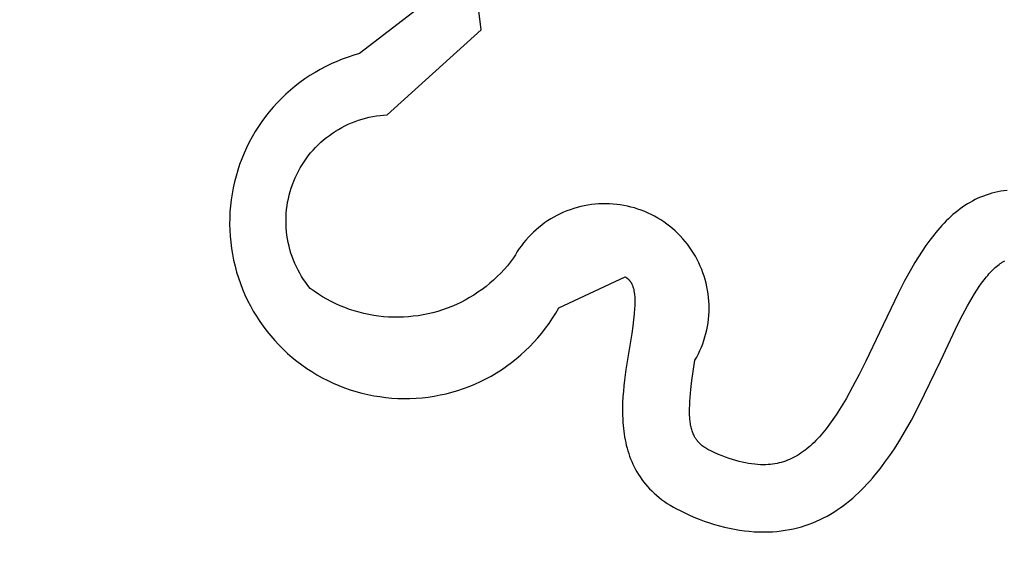
# Model space of a CAD drawing. Units: millimetres. Extents: x -55 to 1910, y 66 to 579.
# Drawn here: x -32 to -31, y 453 to 453 of the extents above; entities that cross this region are included whole.
import ezdxf

# ---------------------------------------------------------------- set-up
doc = ezdxf.new("R2010")
doc.units = ezdxf.units.MM
doc.layers.add('FRAU-LOGO', color=34, linetype='CONTINUOUS')

# ---------------------------------------------------------------- blocks, each defined once
blk = doc.blocks.new('A$Ce2be1e17')
at = {"layer": 'FRAU-LOGO'}
for p, q in [((1.07597, 0.56956), (1.07427, 0.58402)), ((1.06181, 0.57407), (1.04921, 0.56438)), ((1.05531, 0.55084), (1.07597, 0.56956)), ((1.04921, 0.56438), (1.04792, 0.56401)), ((1.04293, 0.56209), (1.04173, 0.56151)), ((1.04415, 0.56264), (1.04293, 0.56209)), ((1.04539, 0.56314), (1.04415, 0.56264)), ((1.04665, 0.56359), (1.04539, 0.56314)), ((1.04792, 0.56401), (1.04665, 0.56359)), ((1.03938, 0.56022), (1.03824, 0.55951)), ((1.04054, 0.56088), (1.03938, 0.56022)), ((1.04173, 0.56151), (1.04054, 0.56088)), ((1.03605, 0.55798), (1.03499, 0.55716)), ((1.03713, 0.55876), (1.03605, 0.55798)), ((1.03824, 0.55951), (1.03713, 0.55876)), ((1.03396, 0.5563), (1.03296, 0.55541)), ((1.03499, 0.55716), (1.03396, 0.5563)), ((1.03106, 0.55353), (1.03016, 0.55254)), ((1.032, 0.55449), (1.03106, 0.55353)), ((1.03296, 0.55541), (1.032, 0.55449)), ((1.0293, 0.55151), (1.02847, 0.55046)), ((1.03016, 0.55254), (1.0293, 0.55151)), ((1.02768, 0.54939), (1.02692, 0.54828)), ((1.02847, 0.55046), (1.02768, 0.54939)), ((1.04671, 0.54878), (1.04745, 0.5491)), ((1.04745, 0.5491), (1.0482, 0.5494)), ((1.0482, 0.5494), (1.04897, 0.54967)), ((1.04897, 0.54967), (1.04974, 0.54991)), ((1.04974, 0.54991), (1.05052, 0.55012)), ((1.05052, 0.55012), (1.05131, 0.55031)), ((1.05131, 0.55031), (1.0521, 0.55047)), ((1.0521, 0.55047), (1.0529, 0.55061)), ((1.0529, 0.55061), (1.0537, 0.55071)), ((1.0537, 0.55071), (1.0545, 0.55079)), ((1.0545, 0.55079), (1.05531, 0.55084)), ((1.0262, 0.54715), (1.02553, 0.546)), ((1.02692, 0.54828), (1.0262, 0.54715)), ((1.04319, 0.5468), (1.04386, 0.54724)), ((1.04386, 0.54724), (1.04455, 0.54766)), ((1.04455, 0.54766), (1.04526, 0.54806)), ((1.04526, 0.54806), (1.04598, 0.54843)), ((1.04598, 0.54843), (1.04671, 0.54878)), ((1.02489, 0.54482), (1.0243, 0.54362)), ((1.02553, 0.546), (1.02489, 0.54482)), ((1.04006, 0.54424), (1.04065, 0.5448)), ((1.04065, 0.5448), (1.04126, 0.54533)), ((1.04126, 0.54533), (1.04188, 0.54584)), ((1.04188, 0.54584), (1.04253, 0.54633)), ((1.04253, 0.54633), (1.04319, 0.5468)), ((1.0243, 0.54362), (1.02374, 0.5424)), ((1.03841, 0.54246), (1.03894, 0.54307)), ((1.03894, 0.54307), (1.03949, 0.54367)), ((1.03949, 0.54367), (1.04006, 0.54424)), ((1.02323, 0.54116), (1.02276, 0.53991)), ((1.02374, 0.5424), (1.02323, 0.54116)), ((1.03651, 0.53984), (1.03695, 0.54052)), ((1.03695, 0.54052), (1.03742, 0.54118)), ((1.03742, 0.54118), (1.0379, 0.54183)), ((1.0379, 0.54183), (1.03841, 0.54246)), ((1.02234, 0.53864), (1.02196, 0.53736)), ((1.02276, 0.53991), (1.02234, 0.53864)), ((1.03534, 0.53772), (1.03571, 0.53844)), ((1.03571, 0.53844), (1.0361, 0.53915)), ((1.0361, 0.53915), (1.03651, 0.53984)), ((1.02162, 0.53606), (1.02133, 0.53475)), ((1.02196, 0.53736), (1.02162, 0.53606)), ((1.03439, 0.53548), (1.03468, 0.53624)), ((1.03468, 0.53624), (1.035, 0.53698)), ((1.035, 0.53698), (1.03534, 0.53772)), ((1.02133, 0.53475), (1.02109, 0.53344)), ((1.03368, 0.53316), (1.03389, 0.53395)), ((1.03389, 0.53395), (1.03413, 0.53472)), ((1.03413, 0.53472), (1.03439, 0.53548)), ((1.18986, 0.53389), (1.1892, 0.53374)), ((1.19053, 0.53401), (1.18986, 0.53389)), ((1.19121, 0.53411), (1.19053, 0.53401)), ((1.1919, 0.53419), (1.19121, 0.53411)), ((1.02089, 0.53211), (1.02074, 0.53078)), ((1.02109, 0.53344), (1.02089, 0.53211)), ((1.03334, 0.53158), (1.0335, 0.53238)), ((1.0335, 0.53238), (1.03368, 0.53316)), ((1.18429, 0.53187), (1.18372, 0.53156)), ((1.18487, 0.53217), (1.18429, 0.53187)), ((1.18545, 0.53246), (1.18487, 0.53217)), ((1.18605, 0.53272), (1.18545, 0.53246)), ((1.18666, 0.53296), (1.18605, 0.53272)), ((1.18728, 0.53319), (1.18666, 0.53296)), ((1.18791, 0.53339), (1.18728, 0.53319)), ((1.18855, 0.53358), (1.18791, 0.53339)), ((1.1892, 0.53374), (1.18855, 0.53358)), ((1.02074, 0.53078), (1.02063, 0.52945)), ((1.03304, 0.52917), (1.03311, 0.52998)), ((1.03311, 0.52998), (1.03321, 0.53078)), ((1.03321, 0.53078), (1.03334, 0.53158)), ((1.09488, 0.52968), (1.09414, 0.52938)), ((1.09563, 0.52996), (1.09488, 0.52968)), ((1.09639, 0.53021), (1.09563, 0.52996)), ((1.09715, 0.53044), (1.09639, 0.53021)), ((1.09793, 0.53064), (1.09715, 0.53044)), ((1.09871, 0.53081), (1.09793, 0.53064)), ((1.09949, 0.53096), (1.09871, 0.53081)), ((1.10028, 0.53107), (1.09949, 0.53096)), ((1.10108, 0.53117), (1.10028, 0.53107)), ((1.10187, 0.53123), (1.10108, 0.53117)), ((1.10267, 0.53126), (1.10187, 0.53123)), ((1.10347, 0.53127), (1.10267, 0.53126)), ((1.10427, 0.53125), (1.10347, 0.53127)), ((1.10506, 0.5312), (1.10427, 0.53125)), ((1.10586, 0.53112), (1.10506, 0.5312)), ((1.10665, 0.53102), (1.10586, 0.53112)), ((1.10744, 0.53089), (1.10665, 0.53102)), ((1.10822, 0.53073), (1.10744, 0.53089)), ((1.109, 0.53054), (1.10822, 0.53073)), ((1.10977, 0.53033), (1.109, 0.53054)), ((1.11053, 0.53009), (1.10977, 0.53033)), ((1.11128, 0.52983), (1.11053, 0.53009)), ((1.11203, 0.52953), (1.11128, 0.52983)), ((1.11276, 0.52922), (1.11203, 0.52953)), ((1.181, 0.52972), (1.18048, 0.5293)), ((1.18153, 0.53012), (1.181, 0.52972)), ((1.18206, 0.5305), (1.18153, 0.53012)), ((1.1826, 0.53087), (1.18206, 0.5305)), ((1.18316, 0.53122), (1.1826, 0.53087)), ((1.18372, 0.53156), (1.18316, 0.53122)), ((1.02057, 0.52811), (1.02055, 0.52678)), ((1.02063, 0.52945), (1.02057, 0.52811)), ((1.03298, 0.52756), (1.033, 0.52837)), ((1.03299, 0.52675), (1.03298, 0.52756)), ((1.033, 0.52837), (1.03304, 0.52917)), ((1.09064, 0.52748), (1.08998, 0.52703)), ((1.09131, 0.52791), (1.09064, 0.52748)), ((1.092, 0.52831), (1.09131, 0.52791)), ((1.0927, 0.52869), (1.092, 0.52831)), ((1.09342, 0.52905), (1.0927, 0.52869)), ((1.09414, 0.52938), (1.09342, 0.52905)), ((1.11348, 0.52887), (1.11276, 0.52922)), ((1.11419, 0.5285), (1.11348, 0.52887)), ((1.11489, 0.52811), (1.11419, 0.5285)), ((1.11557, 0.5277), (1.11489, 0.52811)), ((1.11623, 0.52726), (1.11557, 0.5277)), ((1.17849, 0.52749), (1.17801, 0.527)), ((1.17898, 0.52796), (1.17849, 0.52749)), ((1.17947, 0.52842), (1.17898, 0.52796)), ((1.17997, 0.52887), (1.17947, 0.52842)), ((1.18048, 0.5293), (1.17997, 0.52887)), ((1.02055, 0.52678), (1.02059, 0.52544)), ((1.02059, 0.52544), (1.02066, 0.5241)), ((1.03303, 0.52594), (1.03299, 0.52675)), ((1.0331, 0.52513), (1.03303, 0.52594)), ((1.03319, 0.52433), (1.0331, 0.52513)), ((1.0881, 0.52554), (1.08751, 0.525)), ((1.08871, 0.52606), (1.0881, 0.52554)), ((1.08933, 0.52655), (1.08871, 0.52606)), ((1.08998, 0.52703), (1.08933, 0.52655)), ((1.11688, 0.52679), (1.11623, 0.52726)), ((1.11752, 0.52631), (1.11688, 0.52679)), ((1.11814, 0.5258), (1.11752, 0.52631)), ((1.11874, 0.52527), (1.11814, 0.5258)), ((1.11932, 0.52473), (1.11874, 0.52527)), ((1.17661, 0.52546), (1.17616, 0.52492)), ((1.17707, 0.52599), (1.17661, 0.52546)), ((1.17754, 0.5265), (1.17707, 0.52599)), ((1.17801, 0.527), (1.17754, 0.5265)), ((1.02066, 0.5241), (1.02079, 0.52277)), ((1.03331, 0.52353), (1.03319, 0.52433)), ((1.03347, 0.52274), (1.03331, 0.52353)), ((1.08586, 0.52327), (1.08535, 0.52265)), ((1.08639, 0.52387), (1.08586, 0.52327)), ((1.08694, 0.52444), (1.08639, 0.52387)), ((1.08751, 0.525), (1.08694, 0.52444)), ((1.11988, 0.52416), (1.11932, 0.52473)), ((1.12042, 0.52357), (1.11988, 0.52416)), ((1.12094, 0.52296), (1.12042, 0.52357)), ((1.12144, 0.52234), (1.12094, 0.52296)), ((1.17484, 0.52324), (1.17399, 0.52206)), ((1.17572, 0.52437), (1.17484, 0.52324)), ((1.17616, 0.52492), (1.17572, 0.52437)), ((1.02079, 0.52277), (1.02096, 0.52144)), ((1.02096, 0.52144), (1.02117, 0.52012)), ((1.03364, 0.52195), (1.03347, 0.52274)), ((1.03385, 0.52116), (1.03364, 0.52195)), ((1.03408, 0.52039), (1.03385, 0.52116)), ((1.08439, 0.52137), (1.08395, 0.52071)), ((1.08486, 0.52202), (1.08439, 0.52137)), ((1.08535, 0.52265), (1.08486, 0.52202)), ((1.12191, 0.5217), (1.12144, 0.52234)), ((1.12237, 0.52104), (1.12191, 0.5217)), ((1.1228, 0.52037), (1.12237, 0.52104)), ((1.17317, 0.52085), (1.17236, 0.5196)), ((1.17399, 0.52206), (1.17317, 0.52085)), ((1.02117, 0.52012), (1.02144, 0.51881)), ((1.02144, 0.51881), (1.02174, 0.5175)), ((1.03434, 0.51962), (1.03408, 0.52039)), ((1.03462, 0.51886), (1.03434, 0.51962)), ((1.03493, 0.51812), (1.03462, 0.51886)), ((1.08314, 0.51933), (1.08248, 0.51846)), ((1.08353, 0.52003), (1.08314, 0.51933)), ((1.08395, 0.52071), (1.08353, 0.52003)), ((1.12321, 0.51968), (1.1228, 0.52037)), ((1.12359, 0.51898), (1.12321, 0.51968)), ((1.12395, 0.51827), (1.12359, 0.51898)), ((1.17236, 0.5196), (1.17157, 0.51831)), ((1.1911, 0.51853), (1.19124, 0.51861)), ((1.19124, 0.51861), (1.19139, 0.51869)), ((1.02174, 0.5175), (1.02209, 0.51621)), ((1.03527, 0.51738), (1.03493, 0.51812)), ((1.03563, 0.51666), (1.03527, 0.51738)), ((1.03602, 0.51595), (1.03563, 0.51666)), ((1.08107, 0.51678), (1.08032, 0.51598)), ((1.08179, 0.51761), (1.08107, 0.51678)), ((1.08248, 0.51846), (1.08179, 0.51761)), ((1.12428, 0.51754), (1.12395, 0.51827)), ((1.12459, 0.51681), (1.12428, 0.51754)), ((1.12487, 0.51606), (1.12459, 0.51681)), ((1.1708, 0.517), (1.16931, 0.51429)), ((1.17157, 0.51831), (1.1708, 0.517)), ((1.18844, 0.51639), (1.18871, 0.51666)), ((1.18871, 0.51666), (1.18899, 0.51693)), ((1.18899, 0.51693), (1.18927, 0.51719)), ((1.18927, 0.51719), (1.18954, 0.51743)), ((1.18954, 0.51743), (1.18982, 0.51766)), ((1.18982, 0.51766), (1.19011, 0.51788)), ((1.19011, 0.51788), (1.19039, 0.51808)), ((1.19039, 0.51808), (1.19053, 0.51818)), ((1.19053, 0.51818), (1.19067, 0.51827)), ((1.19067, 0.51827), (1.19081, 0.51836)), ((1.19081, 0.51836), (1.19096, 0.51845)), ((1.19096, 0.51845), (1.1911, 0.51853)), ((1.02209, 0.51621), (1.02249, 0.51493)), ((1.02249, 0.51493), (1.02293, 0.51367)), ((1.03643, 0.51525), (1.03602, 0.51595)), ((1.03687, 0.51457), (1.03643, 0.51525)), ((1.03732, 0.5139), (1.03687, 0.51457)), ((1.07874, 0.51445), (1.07792, 0.51373)), ((1.07954, 0.5152), (1.07874, 0.51445)), ((1.08032, 0.51598), (1.07954, 0.5152)), ((1.09308, 0.50832), (1.10774, 0.51514)), ((1.10774, 0.51514), (1.10781, 0.5151)), ((1.10781, 0.5151), (1.10787, 0.51507)), ((1.10787, 0.51507), (1.10793, 0.51503)), ((1.10793, 0.51503), (1.10799, 0.51499)), ((1.10799, 0.51499), (1.10805, 0.51495)), ((1.10805, 0.51495), (1.10811, 0.5149)), ((1.10811, 0.5149), (1.10817, 0.51486)), ((1.10817, 0.51486), (1.10822, 0.51481)), ((1.10822, 0.51481), (1.10828, 0.51477)), ((1.10828, 0.51477), (1.10833, 0.51472)), ((1.10833, 0.51472), (1.10839, 0.51467)), ((1.10839, 0.51467), (1.10844, 0.51463)), ((1.10844, 0.51463), (1.10849, 0.51458)), ((1.10849, 0.51458), (1.10854, 0.51452)), ((1.10854, 0.51452), (1.10859, 0.51447)), ((1.10859, 0.51447), (1.10864, 0.51442)), ((1.10864, 0.51442), (1.10868, 0.51436)), ((1.10868, 0.51436), (1.10873, 0.51431)), ((1.10873, 0.51431), (1.10878, 0.51425)), ((1.12513, 0.5153), (1.12487, 0.51606)), ((1.12536, 0.51454), (1.12513, 0.5153)), ((1.12556, 0.51376), (1.12536, 0.51454)), ((1.16931, 0.51429), (1.16787, 0.5115)), ((1.18627, 0.51376), (1.18681, 0.51448)), ((1.18681, 0.51448), (1.18734, 0.51516)), ((1.18734, 0.51516), (1.18762, 0.51548)), ((1.18762, 0.51548), (1.18789, 0.51579)), ((1.18789, 0.51579), (1.18816, 0.51609)), ((1.18816, 0.51609), (1.18844, 0.51639)), ((1.02293, 0.51367), (1.02342, 0.51242)), ((1.02342, 0.51242), (1.02394, 0.51119)), ((1.03781, 0.51325), (1.03732, 0.5139)), ((1.03831, 0.51262), (1.03781, 0.51325)), ((1.0392, 0.51197), (1.03831, 0.51262)), ((1.07619, 0.51238), (1.07529, 0.51175)), ((1.07706, 0.51304), (1.07619, 0.51238)), ((1.07792, 0.51373), (1.07706, 0.51304)), ((1.10878, 0.51425), (1.10882, 0.51419)), ((1.10882, 0.51419), (1.10886, 0.51413)), ((1.10886, 0.51413), (1.10891, 0.51407)), ((1.10891, 0.51407), (1.10895, 0.51401)), ((1.10895, 0.51401), (1.10899, 0.51394)), ((1.10899, 0.51394), (1.10903, 0.51388)), ((1.10903, 0.51388), (1.10907, 0.51381)), ((1.10907, 0.51381), (1.1091, 0.51375)), ((1.1091, 0.51375), (1.10914, 0.51368)), ((1.10914, 0.51368), (1.10917, 0.51361)), ((1.10917, 0.51361), (1.10921, 0.51354)), ((1.10921, 0.51354), (1.10928, 0.51339)), ((1.10928, 0.51339), (1.10934, 0.51324)), ((1.10934, 0.51324), (1.1094, 0.51309)), ((1.1094, 0.51309), (1.10945, 0.51293)), ((1.10945, 0.51293), (1.1095, 0.51276)), ((1.1095, 0.51276), (1.10955, 0.51259)), ((1.10955, 0.51259), (1.1096, 0.51241)), ((1.1096, 0.51241), (1.10964, 0.51223)), ((1.10964, 0.51223), (1.10967, 0.51204)), ((1.12574, 0.51299), (1.12556, 0.51376)), ((1.12589, 0.5122), (1.12574, 0.51299)), ((1.12601, 0.51141), (1.12589, 0.5122)), ((1.18469, 0.51139), (1.18522, 0.51222)), ((1.18522, 0.51222), (1.18574, 0.51301)), ((1.18574, 0.51301), (1.18627, 0.51376)), ((1.02394, 0.51119), (1.02451, 0.50998)), ((1.02451, 0.50998), (1.02512, 0.50879)), ((1.04011, 0.51136), (1.0392, 0.51197)), ((1.04104, 0.51078), (1.04011, 0.51136)), ((1.04199, 0.51023), (1.04104, 0.51078)), ((1.04296, 0.50972), (1.04199, 0.51023)), ((1.07248, 0.51004), (1.07151, 0.50954)), ((1.07344, 0.51058), (1.07248, 0.51004)), ((1.07438, 0.51115), (1.07344, 0.51058)), ((1.07529, 0.51175), (1.07438, 0.51115)), ((1.10967, 0.51204), (1.10971, 0.51185)), ((1.10971, 0.51185), (1.10974, 0.51165)), ((1.10974, 0.51165), (1.10976, 0.51144)), ((1.10976, 0.51144), (1.10979, 0.51123)), ((1.10979, 0.51123), (1.10982, 0.51079)), ((1.10982, 0.51079), (1.10985, 0.51032)), ((1.10985, 0.51032), (1.10986, 0.50983)), ((1.1261, 0.51062), (1.12601, 0.51141)), ((1.12617, 0.50982), (1.1261, 0.51062)), ((1.16787, 0.5115), (1.16375, 0.50287)), ((1.18315, 0.50875), (1.18417, 0.51054)), ((1.18417, 0.51054), (1.18469, 0.51139)), ((1.02512, 0.50879), (1.02577, 0.50762)), ((1.04394, 0.50924), (1.04296, 0.50972)), ((1.04494, 0.50879), (1.04394, 0.50924)), ((1.04596, 0.50838), (1.04494, 0.50879)), ((1.04699, 0.508), (1.04596, 0.50838)), ((1.04803, 0.50766), (1.04699, 0.508)), ((1.06745, 0.50787), (1.06641, 0.50755)), ((1.06849, 0.50824), (1.06745, 0.50787)), ((1.06951, 0.50864), (1.06849, 0.50824)), ((1.07052, 0.50907), (1.06951, 0.50864)), ((1.07151, 0.50954), (1.07052, 0.50907)), ((1.09241, 0.50716), (1.09308, 0.50832)), ((1.10981, 0.50822), (1.10972, 0.50701)), ((1.10984, 0.50878), (1.10981, 0.50822)), ((1.10985, 0.50932), (1.10984, 0.50878)), ((1.10986, 0.50983), (1.10985, 0.50932)), ((1.1262, 0.50902), (1.12617, 0.50982)), ((1.12621, 0.50823), (1.1262, 0.50902)), ((1.1262, 0.50743), (1.12621, 0.50823)), ((1.18213, 0.50686), (1.18315, 0.50875)), ((1.02577, 0.50762), (1.02646, 0.50647)), ((1.02646, 0.50647), (1.02719, 0.50535)), ((1.04908, 0.50736), (1.04803, 0.50766)), ((1.05015, 0.50709), (1.04908, 0.50736)), ((1.05122, 0.50686), (1.05015, 0.50709)), ((1.0523, 0.50666), (1.05122, 0.50686)), ((1.05338, 0.5065), (1.0523, 0.50666)), ((1.05447, 0.50638), (1.05338, 0.5065)), ((1.05557, 0.5063), (1.05447, 0.50638)), ((1.05666, 0.50626), (1.05557, 0.5063)), ((1.05776, 0.50625), (1.05666, 0.50626)), ((1.05885, 0.50628), (1.05776, 0.50625)), ((1.05995, 0.50635), (1.05885, 0.50628)), ((1.06104, 0.50646), (1.05995, 0.50635)), ((1.06213, 0.5066), (1.06104, 0.50646)), ((1.06321, 0.50678), (1.06213, 0.5066)), ((1.06428, 0.507), (1.06321, 0.50678)), ((1.06535, 0.50725), (1.06428, 0.507)), ((1.06641, 0.50755), (1.06535, 0.50725)), ((1.09096, 0.50491), (1.0917, 0.50602)), ((1.0917, 0.50602), (1.09241, 0.50716)), ((1.10958, 0.50569), (1.1094, 0.50426)), ((1.10972, 0.50701), (1.10958, 0.50569)), ((1.12598, 0.50504), (1.12608, 0.50583)), ((1.12608, 0.50583), (1.12615, 0.50663)), ((1.12615, 0.50663), (1.1262, 0.50743)), ((1.18113, 0.50489), (1.18213, 0.50686)), ((1.02719, 0.50535), (1.02796, 0.50426)), ((1.02796, 0.50426), (1.02877, 0.50319)), ((1.08935, 0.50277), (1.09017, 0.50383)), ((1.09017, 0.50383), (1.09096, 0.50491)), ((1.1094, 0.50426), (1.10917, 0.50271)), ((1.12551, 0.50269), (1.1257, 0.50347)), ((1.1257, 0.50347), (1.12585, 0.50425)), ((1.12585, 0.50425), (1.12598, 0.50504)), ((1.17723, 0.49655), (1.18113, 0.50489)), ((1.02877, 0.50319), (1.02961, 0.50215)), ((1.02961, 0.50215), (1.03049, 0.50114)), ((1.0876, 0.50074), (1.08849, 0.50174)), ((1.08849, 0.50174), (1.08935, 0.50277)), ((1.10917, 0.50271), (1.10789, 0.49477)), ((1.12507, 0.50116), (1.1253, 0.50192)), ((1.1253, 0.50192), (1.12551, 0.50269)), ((1.16375, 0.50287), (1.16075, 0.49656)), ((1.03049, 0.50114), (1.0314, 0.50016)), ((1.0314, 0.50016), (1.03235, 0.49921)), ((1.03235, 0.49921), (1.03333, 0.4983)), ((1.08572, 0.49885), (1.08668, 0.49978)), ((1.08668, 0.49978), (1.0876, 0.50074)), ((1.1242, 0.49893), (1.12452, 0.49966)), ((1.12452, 0.49966), (1.12481, 0.5004)), ((1.12481, 0.5004), (1.12507, 0.50116)), ((1.03333, 0.4983), (1.03434, 0.49742)), ((1.03434, 0.49742), (1.03538, 0.49658)), ((1.08265, 0.49625), (1.0837, 0.49708)), ((1.0837, 0.49708), (1.08473, 0.49795)), ((1.08473, 0.49795), (1.08572, 0.49885)), ((1.12311, 0.49679), (1.1235, 0.49749)), ((1.1235, 0.49749), (1.12386, 0.4982)), ((1.12386, 0.4982), (1.1242, 0.49893)), ((1.03538, 0.49658), (1.03645, 0.49577)), ((1.03645, 0.49577), (1.03754, 0.495)), ((1.03754, 0.495), (1.03866, 0.49427)), ((1.08047, 0.4947), (1.08157, 0.49546)), ((1.08157, 0.49546), (1.08265, 0.49625)), ((1.10789, 0.49477), (1.10757, 0.49239)), ((1.12245, 0.49232), (1.12311, 0.49679)), ((1.16075, 0.49656), (1.15929, 0.49364)), ((1.17253, 0.48685), (1.17723, 0.49655)), ((1.03866, 0.49427), (1.03981, 0.49358)), ((1.03981, 0.49358), (1.04098, 0.49293)), ((1.04098, 0.49293), (1.04217, 0.49231)), ((1.07581, 0.49208), (1.077, 0.49268)), ((1.077, 0.49268), (1.07818, 0.49331)), ((1.07818, 0.49331), (1.07934, 0.49399)), ((1.07934, 0.49399), (1.08047, 0.4947)), ((1.15929, 0.49364), (1.15784, 0.49089)), ((1.04217, 0.49231), (1.04338, 0.49175)), ((1.04338, 0.49175), (1.04461, 0.49122)), ((1.04461, 0.49122), (1.04586, 0.49073)), ((1.04586, 0.49073), (1.04712, 0.49029)), ((1.07083, 0.49013), (1.0721, 0.49055)), ((1.0721, 0.49055), (1.07335, 0.49102)), ((1.07335, 0.49102), (1.07459, 0.49153)), ((1.07459, 0.49153), (1.07581, 0.49208)), ((1.10744, 0.49117), (1.10732, 0.48994)), ((1.10757, 0.49239), (1.10744, 0.49117)), ((1.12222, 0.49035), (1.12245, 0.49232)), ((1.15784, 0.49089), (1.15641, 0.48831)), ((1.04712, 0.49029), (1.0484, 0.4899)), ((1.0484, 0.4899), (1.04969, 0.48954)), ((1.04969, 0.48954), (1.05099, 0.48924)), ((1.05099, 0.48924), (1.0523, 0.48897)), ((1.0523, 0.48897), (1.05363, 0.48876)), ((1.05363, 0.48876), (1.05495, 0.48859)), ((1.05495, 0.48859), (1.05629, 0.48846)), ((1.05629, 0.48846), (1.05762, 0.48838)), ((1.05762, 0.48838), (1.05896, 0.48835)), ((1.05896, 0.48835), (1.0603, 0.48836)), ((1.0603, 0.48836), (1.06164, 0.48842)), ((1.06164, 0.48842), (1.06297, 0.48853)), ((1.06297, 0.48853), (1.0643, 0.48868)), ((1.0643, 0.48868), (1.06562, 0.48888)), ((1.06562, 0.48888), (1.06694, 0.48913)), ((1.06694, 0.48913), (1.06825, 0.48941)), ((1.06825, 0.48941), (1.06954, 0.48975)), ((1.06954, 0.48975), (1.07083, 0.49013)), ((1.10723, 0.4887), (1.10717, 0.48744)), ((1.10732, 0.48994), (1.10723, 0.4887)), ((1.12198, 0.48771), (1.12204, 0.48855)), ((1.12204, 0.48855), (1.12222, 0.49035)), ((1.15641, 0.48831), (1.15569, 0.48709)), ((1.10717, 0.48744), (1.10714, 0.48618)), ((1.10714, 0.48618), (1.10715, 0.48492)), ((1.12191, 0.48542), (1.12192, 0.48615)), ((1.12192, 0.48615), (1.12194, 0.48691)), ((1.12194, 0.48691), (1.12198, 0.48771)), ((1.15569, 0.48709), (1.15497, 0.48591)), ((1.17081, 0.4836), (1.17253, 0.48685)), ((1.10715, 0.48492), (1.10719, 0.48366)), ((1.12193, 0.48473), (1.12191, 0.48542)), ((1.12196, 0.48407), (1.12193, 0.48473)), ((1.12199, 0.48375), (1.12196, 0.48407)), ((1.15424, 0.48479), (1.15351, 0.48371)), ((1.15497, 0.48591), (1.15424, 0.48479)), ((1.10719, 0.48366), (1.10723, 0.48303)), ((1.10723, 0.48303), (1.10728, 0.4824)), ((1.10728, 0.4824), (1.10734, 0.48177)), ((1.10734, 0.48177), (1.10742, 0.48115)), ((1.12202, 0.48344), (1.12199, 0.48375)), ((1.12206, 0.48314), (1.12202, 0.48344)), ((1.1221, 0.48285), (1.12206, 0.48314)), ((1.12214, 0.48256), (1.1221, 0.48285)), ((1.1222, 0.48229), (1.12214, 0.48256)), ((1.12226, 0.48202), (1.1222, 0.48229)), ((1.12232, 0.48175), (1.12226, 0.48202)), ((1.12239, 0.4815), (1.12232, 0.48175)), ((1.15278, 0.48268), (1.15204, 0.4817)), ((1.15351, 0.48371), (1.15278, 0.48268)), ((1.16899, 0.48039), (1.17081, 0.4836)), ((1.10742, 0.48115), (1.1075, 0.48052)), ((1.1075, 0.48052), (1.1076, 0.4799)), ((1.1076, 0.4799), (1.10771, 0.47928)), ((1.12246, 0.48125), (1.12239, 0.4815)), ((1.12255, 0.48101), (1.12246, 0.48125)), ((1.12263, 0.48077), (1.12255, 0.48101)), ((1.12273, 0.48054), (1.12263, 0.48077)), ((1.12283, 0.48032), (1.12273, 0.48054)), ((1.12293, 0.4801), (1.12283, 0.48032)), ((1.12299, 0.48), (1.12293, 0.4801)), ((1.12304, 0.47989), (1.12299, 0.48)), ((1.1231, 0.47979), (1.12304, 0.47989)), ((1.12316, 0.47969), (1.1231, 0.47979)), ((1.12322, 0.47959), (1.12316, 0.47969)), ((1.12329, 0.47949), (1.12322, 0.47959)), ((1.15052, 0.4799), (1.15014, 0.47949)), ((1.15091, 0.48033), (1.15052, 0.4799)), ((1.15128, 0.48078), (1.15091, 0.48033)), ((1.15204, 0.4817), (1.15128, 0.48078)), ((1.16803, 0.47882), (1.16899, 0.48039)), ((1.10771, 0.47928), (1.10784, 0.47866)), ((1.10784, 0.47866), (1.10798, 0.47805)), ((1.10798, 0.47805), (1.10814, 0.47744)), ((1.10814, 0.47744), (1.10831, 0.47683)), ((1.12335, 0.47939), (1.12329, 0.47949)), ((1.12342, 0.4793), (1.12335, 0.47939)), ((1.12349, 0.4792), (1.12342, 0.4793)), ((1.12356, 0.47911), (1.12349, 0.4792)), ((1.12363, 0.47902), (1.12356, 0.47911)), ((1.1237, 0.47893), (1.12363, 0.47902)), ((1.12378, 0.47884), (1.1237, 0.47893)), ((1.12385, 0.47875), (1.12378, 0.47884)), ((1.12393, 0.47867), (1.12385, 0.47875)), ((1.12401, 0.47858), (1.12393, 0.47867)), ((1.12409, 0.4785), (1.12401, 0.47858)), ((1.12417, 0.47842), (1.12409, 0.4785)), ((1.12435, 0.47826), (1.12417, 0.47842)), ((1.12452, 0.4781), (1.12435, 0.47826)), ((1.12471, 0.47795), (1.12452, 0.4781)), ((1.1249, 0.4778), (1.12471, 0.47795)), ((1.1251, 0.47766), (1.1249, 0.4778)), ((1.12531, 0.47752), (1.1251, 0.47766)), ((1.12552, 0.47738), (1.12531, 0.47752)), ((1.12574, 0.47725), (1.12552, 0.47738)), ((1.14818, 0.47761), (1.14777, 0.47727)), ((1.14858, 0.47796), (1.14818, 0.47761)), ((1.14897, 0.47832), (1.14858, 0.47796)), ((1.14936, 0.47869), (1.14897, 0.47832)), ((1.14975, 0.47908), (1.14936, 0.47869)), ((1.15014, 0.47949), (1.14975, 0.47908)), ((1.16705, 0.47728), (1.16803, 0.47882)), ((1.10831, 0.47683), (1.1085, 0.47623)), ((1.1085, 0.47623), (1.10871, 0.47564)), ((1.10871, 0.47564), (1.10893, 0.47504)), ((1.12597, 0.47712), (1.12574, 0.47725)), ((1.12621, 0.477), (1.12597, 0.47712)), ((1.12645, 0.47688), (1.12621, 0.477)), ((1.12751, 0.47639), (1.12645, 0.47688)), ((1.1283, 0.47604), (1.12751, 0.47639)), ((1.12909, 0.47572), (1.1283, 0.47604)), ((1.12985, 0.47543), (1.12909, 0.47572)), ((1.13061, 0.47516), (1.12985, 0.47543)), ((1.14484, 0.47534), (1.1444, 0.47513)), ((1.14527, 0.47558), (1.14484, 0.47534)), ((1.1457, 0.47582), (1.14527, 0.47558)), ((1.14612, 0.47608), (1.1457, 0.47582)), ((1.14654, 0.47636), (1.14612, 0.47608)), ((1.14695, 0.47665), (1.14654, 0.47636)), ((1.14737, 0.47696), (1.14695, 0.47665)), ((1.14777, 0.47727), (1.14737, 0.47696)), ((1.16498, 0.47429), (1.16603, 0.47577)), ((1.16603, 0.47577), (1.16705, 0.47728)), ((1.10893, 0.47504), (1.10917, 0.47446)), ((1.10917, 0.47446), (1.10943, 0.47388)), ((1.10943, 0.47388), (1.1097, 0.4733)), ((1.1097, 0.4733), (1.11, 0.47274)), ((1.13136, 0.47491), (1.13061, 0.47516)), ((1.13209, 0.47469), (1.13136, 0.47491)), ((1.13282, 0.47449), (1.13209, 0.47469)), ((1.13353, 0.47432), (1.13282, 0.47449)), ((1.13423, 0.47416), (1.13353, 0.47432)), ((1.13492, 0.47404), (1.13423, 0.47416)), ((1.1356, 0.47393), (1.13492, 0.47404)), ((1.13627, 0.47385), (1.1356, 0.47393)), ((1.13692, 0.4738), (1.13627, 0.47385)), ((1.13757, 0.47376), (1.13692, 0.4738)), ((1.13789, 0.47375), (1.13757, 0.47376)), ((1.1382, 0.47375), (1.13789, 0.47375)), ((1.13872, 0.47376), (1.1382, 0.47375)), ((1.13922, 0.47378), (1.13872, 0.47376)), ((1.13973, 0.47383), (1.13922, 0.47378)), ((1.14022, 0.47388), (1.13973, 0.47383)), ((1.14071, 0.47396), (1.14022, 0.47388)), ((1.14119, 0.47405), (1.14071, 0.47396)), ((1.14166, 0.47416), (1.14119, 0.47405)), ((1.14213, 0.47428), (1.14166, 0.47416)), ((1.1426, 0.47442), (1.14213, 0.47428)), ((1.14306, 0.47457), (1.1426, 0.47442)), ((1.14351, 0.47474), (1.14306, 0.47457)), ((1.14396, 0.47493), (1.14351, 0.47474)), ((1.1444, 0.47513), (1.14396, 0.47493)), ((1.1639, 0.47285), (1.16498, 0.47429)), ((1.11, 0.47274), (1.11031, 0.47218)), ((1.11031, 0.47218), (1.11065, 0.47162)), ((1.11065, 0.47162), (1.111, 0.47108)), ((1.111, 0.47108), (1.11138, 0.47054)), ((1.1622, 0.47078), (1.16277, 0.47146)), ((1.16277, 0.47146), (1.1639, 0.47285)), ((1.11138, 0.47054), (1.11177, 0.47001)), ((1.11177, 0.47001), (1.11219, 0.46949)), ((1.11219, 0.46949), (1.11263, 0.46897)), ((1.11263, 0.46897), (1.11309, 0.46847)), ((1.15979, 0.4682), (1.16041, 0.46882)), ((1.16041, 0.46882), (1.16101, 0.46946)), ((1.16101, 0.46946), (1.16161, 0.47011)), ((1.16161, 0.47011), (1.1622, 0.47078)), ((1.11309, 0.46847), (1.11358, 0.46798)), ((1.11358, 0.46798), (1.11409, 0.46749)), ((1.11409, 0.46749), (1.11462, 0.46702)), ((1.11462, 0.46702), (1.11518, 0.46656)), ((1.11518, 0.46656), (1.11576, 0.4661)), ((1.15787, 0.46642), (1.15852, 0.467)), ((1.15852, 0.467), (1.15916, 0.46759)), ((1.15916, 0.46759), (1.15979, 0.4682)), ((1.11576, 0.4661), (1.11637, 0.46566)), ((1.11637, 0.46566), (1.117, 0.46523)), ((1.117, 0.46523), (1.11767, 0.46482)), ((1.11767, 0.46482), (1.11835, 0.46441)), ((1.11835, 0.46441), (1.11907, 0.46402)), ((1.15514, 0.46429), (1.15584, 0.46479)), ((1.15584, 0.46479), (1.15653, 0.46532)), ((1.15653, 0.46532), (1.1572, 0.46586)), ((1.1572, 0.46586), (1.15787, 0.46642)), ((1.11907, 0.46402), (1.11981, 0.46364)), ((1.11981, 0.46364), (1.12058, 0.46328)), ((1.12058, 0.46328), (1.12173, 0.46274)), ((1.12173, 0.46274), (1.12287, 0.46223)), ((1.12287, 0.46223), (1.12402, 0.46177)), ((1.15145, 0.46206), (1.15221, 0.46246)), ((1.15221, 0.46246), (1.15296, 0.46289)), ((1.15296, 0.46289), (1.1537, 0.46334)), ((1.1537, 0.46334), (1.15443, 0.4638)), ((1.15443, 0.4638), (1.15514, 0.46429)), ((1.12402, 0.46177), (1.12515, 0.46134)), ((1.12515, 0.46134), (1.12628, 0.46095)), ((1.12628, 0.46095), (1.12741, 0.4606)), ((1.12741, 0.4606), (1.12853, 0.46028)), ((1.12853, 0.46028), (1.12964, 0.45999)), ((1.1457, 0.45987), (1.14656, 0.46011)), ((1.14656, 0.46011), (1.14741, 0.46038)), ((1.14741, 0.46038), (1.14825, 0.46067)), ((1.14825, 0.46067), (1.14907, 0.46098)), ((1.14907, 0.46098), (1.14988, 0.46132)), ((1.14988, 0.46132), (1.15067, 0.46168)), ((1.15067, 0.46168), (1.15145, 0.46206)), ((1.12964, 0.45999), (1.13075, 0.45975)), ((1.13075, 0.45975), (1.13185, 0.45953)), ((1.13185, 0.45953), (1.13293, 0.45935)), ((1.13293, 0.45935), (1.13401, 0.4592)), ((1.13401, 0.4592), (1.13508, 0.45909)), ((1.13508, 0.45909), (1.13613, 0.45901)), ((1.13613, 0.45901), (1.13717, 0.45896)), ((1.13717, 0.45896), (1.1382, 0.45895)), ((1.1382, 0.45895), (1.1392, 0.45896)), ((1.1392, 0.45896), (1.14017, 0.45901)), ((1.14017, 0.45901), (1.14113, 0.45908)), ((1.14113, 0.45908), (1.14208, 0.45919)), ((1.14208, 0.45919), (1.14301, 0.45932)), ((1.14301, 0.45932), (1.14392, 0.45948)), ((1.14392, 0.45948), (1.14481, 0.45966)), ((1.14481, 0.45966), (1.1457, 0.45987))]:
    blk.add_line(p, q, dxfattribs=at)
blk.add_arc((1.1, 1.1), 1.1, 90, 270, dxfattribs=at)

msp = doc.modelspace()

# ---------------------------------------------------------------- block references
at = {"layer": 'FRAU-LOGO'}
msp.add_blockref('A$Ce2be1e17', (-32.54625, 452.8143), dxfattribs=at)

doc.saveas('drawing.dxf')
